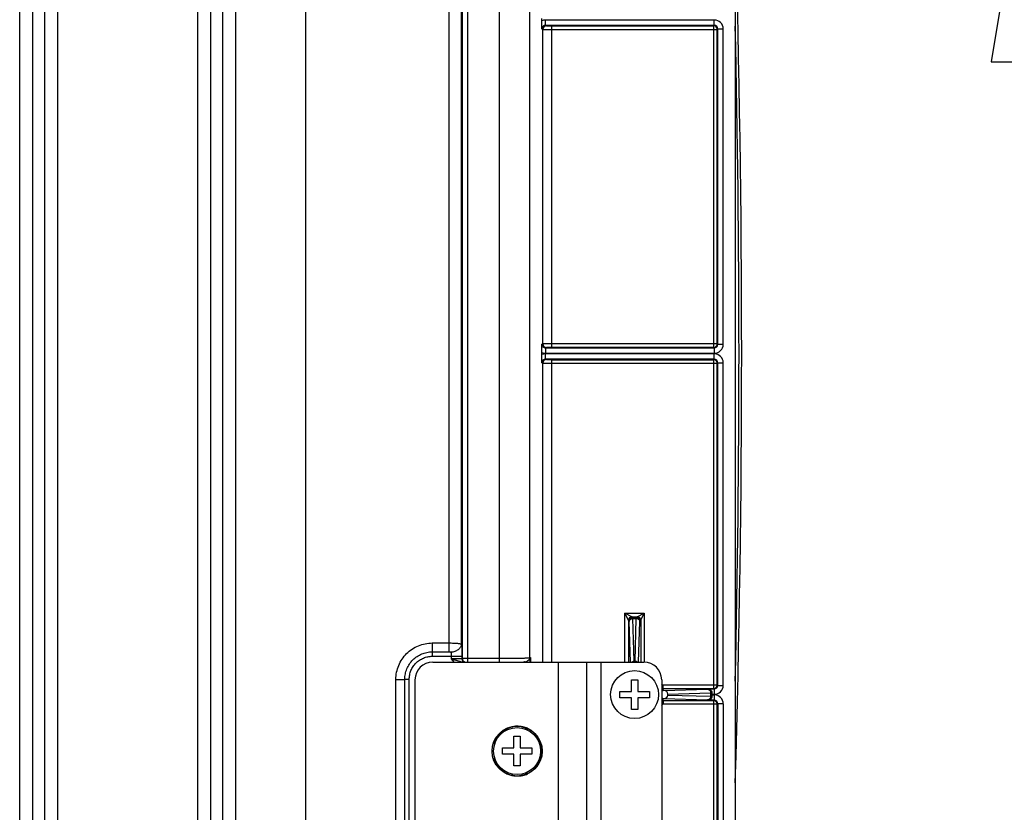
# Model space of a CAD drawing. Units: inches. Extents: x 0 to 17, y 0 to 11.
# Drawn here: x 11.2 to 12, y 3.6 to 4.3 of the extents above; entities that cross this region are included whole.
import ezdxf
from ezdxf.enums import TextEntityAlignment as Align

# ---------------------------------------------------------------- set-up
doc = ezdxf.new("R2010")
doc.units = ezdxf.units.IN
doc.header["$LTSCALE"] = 0.935
doc.header["$MEASUREMENT"] = 0
doc.layers.get('0').update_dxf_attribs({"linetype": 'CONTINUOUS'})
doc.layers.add('02___PRT_ALL_AXES', color=7, linetype='CONTINUOUS')
doc.styles.get("Standard").update_dxf_attribs({"font": 'bluprnt.ttf'})
doc.dimstyles.new('DIMSTYLE_1', dxfattribs={"dimtxt": 0.125, "dimasz": 0.1875, "dimexe": 0.125, "dimexo": 0.0625, "dimgap": 0.0625, "dimtad": 0, "dimtih": 1, "dimtoh": 1, "dimlfac": 6.666667, "dimzin": 4, "dimdsep": 46, "dimtxsty": 'Standard', "dimblk": 'CLOSED', "dimblk1": 'CLOSED', "dimblk2": 'CLOSED', "dimcen": 0.09, "dimadec": 3, "dimazin": 1, "dimtfac": 1, "dimtdec": 3, "dimtofl": 0, "dimtmove": 0, "dimatfit": 3, "dimldrblk": 'CLOSED', "dimfxl": 0, "dimtolj": 1, "dimtzin": 4, "dimarcsym": 0})

# ---------------------------------------------------------------- blocks, each defined once
blk = doc.blocks.new('_CLOSED')
at = {"color": 0, "linetype": 'ByBlock'}
for p, q in [((0, 0), (-1, 0.1667)), ((-1, 0.1667), (-1, -0.1667)), ((-1, -0.1667), (0, 0)), ((-1, 0), (0, 0))]:
    blk.add_line(p, q, dxfattribs=at)
blk = doc.blocks.new('*D9')
at = {"color": 7, "linetype": 'Continuous'}
for p, q in [((12.03308, 4.63606), (12.03308, 5.13606)), ((11.29908, 4.63606), (12.15808, 4.63606)), ((11.30198, 4.44856), (12.15808, 4.44856)), ((12.03308, 4.44856), (12.03308, 4.07013)), ((12.03308, 4.07013), (12.22058, 4.07013))]:
    blk.add_line(p, q, dxfattribs=at)
at = {"color": 7, "linetype": 'Continuous', "xscale": 0.1875, "yscale": 0.1875, "zscale": 0.1875}
for p, rotation in [((12.03308, 4.63606), 270), ((12.03308, 4.44856), 90)]:
    blk.add_blockref('_CLOSED', p, dxfattribs=dict(at, rotation=rotation))
at = {"color": 7, "linetype": 'Continuous'}
for s, p, p2 in [('1.25', (12.28308, 4.00763), (12.68308, 4.00763)), ('[', (12.28308, 3.82013), (12.38308, 3.82013)), (']', (12.78308, 3.82013), (12.88308, 3.82013)), ('31,8', (12.38308, 3.82013), (12.78308, 3.82013))]:
    blk.add_text(s, height=0.125, dxfattribs=at).set_placement(p, p2, align=Align.FIT)

msp = doc.modelspace()

# ---------------------------------------------------------------- linework, layer by layer
at = {"color": 7, "linetype": 'Continuous'}
for p, q in [((11.42435, 3.00526), (11.42435, 5.02096)), ((11.19427, 3.01549), (11.19427, 5.01073)), ((11.20443, 3.01549), (11.20443, 5.01073)), ((11.34427, 3.01549), (11.34427, 5.01073)), ((11.35443, 3.01549), (11.35443, 5.01073)), ((11.18324, 3.02896), (11.18324, 4.99726)), ((11.21547, 3.02896), (11.21547, 4.99726)), ((11.33324, 3.02896), (11.33324, 4.99726)), ((11.36547, 3.02896), (11.36547, 4.99726)), ((11.7862, 4.94761), (11.7862, 3.08311)), ((11.62318, 4.29566), (11.62318, 4.29756)), ((11.62333, 4.28885), (11.62318, 4.29566)), ((11.62318, 4.01631), (11.62333, 4.02311)), ((11.62318, 4.01441), (11.62318, 4.01631)), ((11.62333, 4.0076), (11.62318, 4.01441)), ((11.61369, 3.75926), (11.61369, 3.75541)), ((11.53133, 3.75541), (11.70923, 3.75541)), ((11.66108, 3.45541), (11.66108, 3.75541)), ((11.70176, 3.75616), (11.70104, 3.75616)), ((11.51633, 3.74041), (11.51633, 3.53633)), ((11.6987, 3.74048), (11.7041, 3.74048)), ((11.6987, 3.73073), (11.6987, 3.74048)), ((11.7041, 3.74048), (11.7041, 3.73073)), ((11.72423, 3.74041), (11.72423, 3.47041)), ((11.68895, 3.73073), (11.6987, 3.73073)), ((11.68895, 3.72533), (11.68895, 3.73073)), ((11.7041, 3.73073), (11.71385, 3.73073)), ((11.71385, 3.73073), (11.71385, 3.72533)), ((11.72609, 3.73137), (11.72527, 3.73137)), ((11.72952, 3.72767), (11.72952, 3.7284)), ((11.76645, 3.72778), (11.76645, 3.72829)), ((11.6987, 3.72533), (11.68895, 3.72533)), ((11.6987, 3.71558), (11.6987, 3.72533)), ((11.71385, 3.72533), (11.7041, 3.72533)), ((11.7041, 3.72533), (11.7041, 3.71558)), ((11.72527, 3.72469), (11.72609, 3.72469)), ((11.7041, 3.71558), (11.6987, 3.71558)), ((11.5997, 3.69286), (11.6051, 3.69286)), ((11.5997, 3.68311), (11.5997, 3.69286)), ((11.6051, 3.69286), (11.6051, 3.68311)), ((11.58995, 3.68311), (11.5997, 3.68311)), ((11.58995, 3.67771), (11.58995, 3.68311)), ((11.5997, 3.67771), (11.58995, 3.67771)), ((11.5997, 3.66796), (11.5997, 3.67771)), ((11.6051, 3.68311), (11.61485, 3.68311)), ((11.61485, 3.67771), (11.6051, 3.67771)), ((11.6051, 3.67771), (11.6051, 3.66796)), ((11.61485, 3.68311), (11.61485, 3.67771)), ((11.6051, 3.66796), (11.5997, 3.66796))]:
    msp.add_line(p, q, dxfattribs=at)
at = {"color": 9, "linetype": 'Continuous'}
for p, q in [((11.54502, 3.76403), (11.54502, 4.76236)), ((11.55548, 3.77046), (11.55548, 4.76236)), ((11.55625, 3.75833), (11.55625, 4.76236)), ((11.56073, 3.75541), (11.56073, 4.76236)), ((11.58734, 4.76236), (11.58734, 3.75541)), ((11.61283, 4.76236), (11.61283, 3.75884)), ((11.76856, 4.29635), (11.62633, 4.29635)), ((11.62633, 4.29185), (11.62633, 4.29635)), ((11.76856, 4.29185), (11.62633, 4.29185)), ((11.62633, 4.29185), (11.62706, 4.29148)), ((11.62706, 4.29148), (11.63156, 4.29141)), ((11.63156, 4.29141), (11.76811, 4.29141)), ((11.63156, 4.02056), (11.63156, 4.29141)), ((11.76811, 4.29141), (11.76856, 4.29185)), ((11.76811, 4.02056), (11.76811, 4.29141)), ((11.76856, 4.29185), (11.76856, 4.29635)), ((11.62333, 4.28885), (11.62407, 4.28848)), ((11.62407, 4.02348), (11.62407, 4.28848)), ((11.62407, 4.28848), (11.63156, 4.28841)), ((11.63156, 4.28841), (11.77111, 4.28841)), ((11.77111, 4.28841), (11.77156, 4.28885)), ((11.77111, 4.02356), (11.77111, 4.28841)), ((11.77156, 4.28885), (11.77606, 4.28885)), ((11.77156, 4.02311), (11.77156, 4.28885)), ((11.77606, 4.02311), (11.77606, 4.28885)), ((11.62407, 4.02348), (11.62333, 4.02311)), ((11.63156, 4.02356), (11.62407, 4.02348)), ((11.62706, 4.02048), (11.62633, 4.02011)), ((11.62633, 4.02011), (11.76856, 4.02011)), ((11.62633, 4.02011), (11.62633, 4.01561)), ((11.63156, 4.02056), (11.62706, 4.02048)), ((11.77111, 4.02356), (11.63156, 4.02356)), ((11.76811, 4.02056), (11.63156, 4.02056)), ((11.76856, 4.02011), (11.76811, 4.02056)), ((11.76856, 4.02011), (11.76856, 4.01561)), ((11.77156, 4.02311), (11.77111, 4.02356)), ((11.77156, 4.02311), (11.77606, 4.02311)), ((11.62333, 4.0076), (11.62407, 4.00723)), ((11.62633, 4.01561), (11.76856, 4.01561)), ((11.76856, 4.0151), (11.62633, 4.0151)), ((11.62633, 4.0106), (11.62633, 4.0151)), ((11.76856, 4.0106), (11.62633, 4.0106)), ((11.62633, 4.0106), (11.62706, 4.01023)), ((11.62706, 4.01023), (11.63156, 4.01016)), ((11.63156, 4.01016), (11.76811, 4.01016)), ((11.63156, 3.75541), (11.63156, 4.01016)), ((11.76811, 4.01016), (11.76856, 4.0106)), ((11.76811, 3.73323), (11.76811, 4.01016)), ((11.76856, 4.0106), (11.76856, 4.0151)), ((11.77111, 4.00716), (11.77156, 4.0076)), ((11.77156, 4.0076), (11.77606, 4.0076)), ((11.77156, 3.73579), (11.77156, 4.0076)), ((11.77606, 3.73579), (11.77606, 4.0076)), ((11.62407, 3.75541), (11.62407, 4.00723)), ((11.62407, 4.00723), (11.63156, 4.00716)), ((11.63156, 4.00716), (11.77111, 4.00716)), ((11.77111, 3.73623), (11.77111, 4.00716)), ((11.6932, 3.79661), (11.7096, 3.79661)), ((11.6932, 3.75541), (11.6932, 3.79661)), ((11.6962, 3.79061), (11.6932, 3.79661)), ((11.6992, 3.79361), (11.6932, 3.79661)), ((11.6992, 3.79361), (11.7036, 3.79361)), ((11.69992, 3.79288), (11.6992, 3.79361)), ((11.69992, 3.79288), (11.70288, 3.79288)), ((11.69995, 3.79208), (11.69992, 3.79288)), ((11.69995, 3.79208), (11.70285, 3.79208)), ((11.70104, 3.75616), (11.69995, 3.79208)), ((11.70176, 3.75616), (11.70285, 3.79208)), ((11.70285, 3.79208), (11.70288, 3.79288)), ((11.70288, 3.79288), (11.7036, 3.79361)), ((11.7036, 3.79361), (11.7096, 3.79661)), ((11.7066, 3.79061), (11.7096, 3.79661)), ((11.7096, 3.79661), (11.7096, 3.75541)), ((11.69692, 3.78988), (11.6962, 3.79061)), ((11.6962, 3.79061), (11.6962, 3.75541)), ((11.69695, 3.78948), (11.69692, 3.78988)), ((11.69798, 3.75541), (11.69695, 3.78948)), ((11.70482, 3.75541), (11.70585, 3.78948)), ((11.70585, 3.78948), (11.70588, 3.78988)), ((11.70588, 3.78988), (11.7066, 3.79061)), ((11.7066, 3.79061), (11.7066, 3.75541)), ((11.53093, 3.77151), (11.54502, 3.77151)), ((11.53093, 3.77151), (11.53093, 3.76028)), ((11.53093, 3.76403), (11.54502, 3.76403)), ((11.53093, 3.76028), (11.55588, 3.76028)), ((11.54692, 3.76028), (11.54692, 3.75807)), ((11.55588, 3.76028), (11.55588, 3.75826)), ((11.61369, 3.75926), (11.61283, 3.75884)), ((11.61326, 3.75629), (11.61369, 3.75926)), ((11.55588, 3.75826), (11.54692, 3.75807)), ((11.54692, 3.75807), (11.54897, 3.75541)), ((11.55625, 3.75833), (11.55588, 3.75826)), ((11.56073, 3.75836), (11.55625, 3.75833)), ((11.58734, 3.75836), (11.56073, 3.75836)), ((11.60803, 3.75541), (11.60813, 3.75551)), ((11.6132, 3.75541), (11.61326, 3.75629)), ((11.63738, 3.45541), (11.63738, 3.75541)), ((11.67293, 3.75541), (11.67293, 3.45541)), ((11.50028, 3.74086), (11.50776, 3.74086)), ((11.50028, 3.55008), (11.50028, 3.74086)), ((11.5115, 3.74086), (11.50776, 3.74086)), ((11.50776, 3.54367), (11.50776, 3.74086)), ((11.5115, 3.54047), (11.5115, 3.74086)), ((11.72558, 3.73623), (11.77111, 3.73623)), ((11.72558, 3.73323), (11.72558, 3.73623)), ((11.77156, 3.73579), (11.77111, 3.73623)), ((11.77156, 3.73579), (11.77606, 3.73579)), ((11.72558, 3.73323), (11.76811, 3.73323)), ((11.72609, 3.73137), (11.76285, 3.73248)), ((11.72952, 3.7284), (11.76545, 3.72948)), ((11.72952, 3.72767), (11.76545, 3.72658)), ((11.76285, 3.73248), (11.76325, 3.73251)), ((11.76325, 3.73251), (11.76353, 3.73279)), ((11.76353, 3.73279), (11.76856, 3.73279)), ((11.76545, 3.72948), (11.76625, 3.72951)), ((11.76545, 3.72948), (11.76545, 3.72658)), ((11.76545, 3.72658), (11.76625, 3.72656)), ((11.76625, 3.72951), (11.76646, 3.72972)), ((11.76625, 3.72951), (11.76625, 3.72656)), ((11.76625, 3.72656), (11.76646, 3.72635)), ((11.76645, 3.72829), (11.76856, 3.72829)), ((11.76645, 3.72778), (11.76856, 3.72778)), ((11.76856, 3.73279), (11.76811, 3.73323)), ((11.76856, 3.73279), (11.76856, 3.72829)), ((11.76856, 3.72778), (11.76856, 3.72328)), ((11.76811, 3.72283), (11.72558, 3.72283)), ((11.72558, 3.72283), (11.72558, 3.71983)), ((11.77111, 3.71983), (11.72558, 3.71983)), ((11.72609, 3.72469), (11.76285, 3.72358)), ((11.76285, 3.72358), (11.76325, 3.72356)), ((11.76325, 3.72356), (11.76353, 3.72328)), ((11.76856, 3.72328), (11.76353, 3.72328)), ((11.76811, 3.72283), (11.76856, 3.72328)), ((11.76811, 3.48798), (11.76811, 3.72283)), ((11.77111, 3.71983), (11.77156, 3.72028)), ((11.77111, 3.49098), (11.77111, 3.71983)), ((11.77606, 3.72028), (11.77156, 3.72028)), ((11.77156, 3.72028), (11.77156, 3.49054)), ((11.77606, 3.72028), (11.77606, 3.49054)), ((11.58904, 3.6968), (11.58924, 3.69656)), ((11.58215, 3.68647), (11.58286, 3.68757)), ((11.58286, 3.68757), (11.58256, 3.68768)), ((11.58297, 3.68743), (11.58286, 3.68757)), ((11.58297, 3.68743), (11.58378, 3.68714)), ((11.58256, 3.67313), (11.58286, 3.67324)), ((11.58286, 3.67324), (11.58297, 3.67338)), ((11.58297, 3.67338), (11.58378, 3.67367)), ((11.58904, 3.66402), (11.58924, 3.66426))]:
    msp.add_line(p, q, dxfattribs=at)
at = {"color": 7, "linetype": 'Continuous'}
for centre, radius, start, end in [((-0.28618, 4.01536), 12.07782, 358.284252, 1.717211), ((11.76811, 4.2884), 0.00301, 77.93889, 89.94174), ((11.76811, 4.28841), 0.003, 11.78988, 77.92608), ((11.7681, 4.28841), 0.00301, 0.05526, 11.77745), ((11.76811, 4.02356), 0.003, 270.02405, 359.97599), ((11.76811, 4.00715), 0.00301, 77.93889, 89.94174), ((11.76811, 4.00716), 0.003, 11.78988, 77.92608), ((11.7681, 4.00716), 0.00301, 0.05526, 11.77745), ((11.53133, 3.74041), 0.015, 90, 180), ((11.70923, 3.74041), 0.015, 0, 90), ((11.76811, 3.73623), 0.003, 270.024, 359.97594), ((11.72527, 3.73589), 0.00452, 256.64073, 269.95503), ((11.72527, 3.72017), 0.00452, 90.04497, 103.35927), ((11.76811, 3.71982), 0.00301, 78.22255, 89.94474), ((11.76811, 3.71983), 0.003, 12.07392, 78.21012), ((11.7681, 3.71983), 0.00301, 0.05826, 12.06111), ((11.58002, 3.67219), 0.00303, 31.76267, 45.17712), ((11.58005, 3.67221), 0.00299, 20.11923, 31.81082)]:
    msp.add_arc(centre, radius, start, end, dxfattribs=at)
at = {"color": 9, "linetype": 'Continuous'}
for centre, radius, start, end in [((11.62633, 4.28884), 0.00751, 90.01516, 114.83742), ((11.62707, 4.28848), 0.003, 90.05589, 179.97211), ((11.76856, 4.28885), 0.0075, 359.99654, 90.00346), ((11.76856, 4.28885), 0.003, 359.96112, 90.03888), ((-0.30823, 4.01535), 12.09761, 358.693156, 1.305754), ((11.62633, 4.02313), 0.00751, 245.16296, 269.98374), ((11.62707, 4.02348), 0.003, 180.02789, 269.94411), ((11.76856, 4.02311), 0.0075, 269.99651, 0.00349), ((11.76856, 4.02311), 0.003, 269.95982, 0.04018), ((11.62633, 4.00759), 0.00751, 90.01516, 114.83742), ((11.62707, 4.00723), 0.003, 90.05589, 179.97211), ((11.76856, 4.0076), 0.0075, 359.99654, 90.00346), ((11.76856, 4.0076), 0.003, 359.96112, 90.03888), ((11.6992, 3.79061), 0.003, 90.02094, 179.97906), ((11.69993, 3.78988), 0.003, 90.02094, 179.97906), ((11.70287, 3.78988), 0.003, 0.02094, 89.97906), ((11.7036, 3.79061), 0.003, 0.02094, 89.97906), ((11.61585, 3.75884), 0.00302, 180.10101, 199.02964), ((11.60813, 3.7507), 0.00481, 78.51092, 89.93202), ((11.60844, 3.75628), 0.00482, 0.13474, 19.1471), ((11.72558, 3.73773), 0.0015, 201.85213, 269.99627), ((11.76856, 3.73579), 0.0075, 269.99651, 0.00349), ((11.76856, 3.73579), 0.003, 269.95982, 0.04018), ((11.72559, 3.73776), 0.00453, 252.54991, 269.9487), ((11.69371, 3.73761), 0.03217, 348.80875, 352.16798), ((11.76325, 3.72951), 0.003, 0.02094, 89.97906), ((11.76325, 3.72656), 0.003, 270.02096, 359.97904), ((11.76856, 3.72028), 0.0075, 359.99648, 90.00346), ((11.72558, 3.71833), 0.0015, 90.00401, 158.14759), ((11.72559, 3.71831), 0.00453, 90.05194, 107.44102), ((11.69371, 3.71845), 0.03218, 7.83279, 11.19119), ((11.76856, 3.72028), 0.003, 359.96104, 90.03895), ((11.60245, 3.68041), 0.02071, 199.83749, 160.16547), ((11.60245, 3.68041), 0.02086, 129.27502, 159.90513), ((11.58015, 3.68845), 0.003, 309.5433, 340.19012), ((11.58015, 3.68847), 0.00782, 278.22748, 284.03858), ((11.58014, 3.67235), 0.00781, 71.57657, 81.7666), ((11.58015, 3.68844), 0.00779, 284.04797, 288.44005), ((11.58015, 3.67237), 0.003, 19.78901, 50.4571), ((11.60245, 3.68041), 0.02086, 200.09487, 230.72498)]:
    msp.add_arc(centre, radius, start, end, dxfattribs=at)
at = {"color": 7, "linetype": 'Continuous'}
for centre, major_axis, ratio, start_param, end_param in [((11.70106, 3.75269), (-0.0001, 0.00346), 0.865926, -0.026174, 0.643226), ((11.70174, 3.75269), (0.0001, 0.00346), 0.865926, -0.643226, 0.026174), ((11.72606, 3.72837), (0.00346, 0.0001), 0.865926, -0.026174, 1.535896), ((11.72606, 3.72769), (0.00346, -0.0001), 0.865926, -1.535896, 0.026174), ((11.76653, 3.72829), (0, 0.0045), 0.017455, 1.248197, 1.570796), ((11.76653, 3.72778), (0, 0.0045), 0.017455, 1.570796, 1.893395)]:
    msp.add_ellipse(centre, major_axis=major_axis, ratio=ratio, start_param=start_param, end_param=end_param, dxfattribs=at)
at = {"color": 9, "linetype": 'Continuous'}
for points, knots in [([(11.62633, 4.29185), (11.62594, 4.29185), (11.62515, 4.2917), (11.62415, 4.29103), (11.62348, 4.29003), (11.62333, 4.28924), (11.62333, 4.28885)], [0, 0, 0, 0, 0.250024, 0.500108, 0.750148, 1, 1, 1, 1]), ([(11.62333, 4.02311), (11.62333, 4.02272), (11.62348, 4.02193), (11.62415, 4.02093), (11.62515, 4.02027), (11.62594, 4.02011), (11.62633, 4.02011)], [0, 0, 0, 0, 0.250049, 0.500126, 0.750123, 1, 1, 1, 1]), ([(11.62633, 4.0106), (11.62594, 4.0106), (11.62515, 4.01045), (11.62415, 4.00978), (11.62348, 4.00878), (11.62333, 4.00799), (11.62333, 4.0076)], [0, 0, 0, 0, 0.250024, 0.500108, 0.750148, 1, 1, 1, 1]), ([(11.69695, 3.78948), (11.69695, 3.78982), (11.69712, 3.79052), (11.69781, 3.79138), (11.6988, 3.79194), (11.69956, 3.79208), (11.69995, 3.79208)], [0, 0, 0, 0, 0.233068, 0.476829, 0.734099, 1, 1, 1, 1]), ([(11.70285, 3.79208), (11.70324, 3.79208), (11.704, 3.79194), (11.70499, 3.79138), (11.70568, 3.79052), (11.70585, 3.78982), (11.70585, 3.78948)], [0, 0, 0, 0, 0.265901, 0.523171, 0.766932, 1, 1, 1, 1]), ([(11.50028, 3.74086), (11.50028, 3.74286), (11.50067, 3.74688), (11.50242, 3.75267), (11.50527, 3.758), (11.50911, 3.76268), (11.51378, 3.76652), (11.51912, 3.76936), (11.52491, 3.77112), (11.52892, 3.77151), (11.53093, 3.77151)], [0, 0, 0, 0, 0.125, 0.250001, 0.375001, 0.5, 0.625, 0.75, 0.875, 1, 1, 1, 1]), ([(11.54502, 3.77151), (11.54629, 3.77151), (11.54814, 3.77148), (11.55051, 3.77136), (11.55204, 3.77125), (11.55334, 3.77111), (11.55434, 3.77094), (11.55499, 3.77077), (11.55533, 3.7706), (11.55544, 3.77051), (11.55548, 3.77046)], [0, 0, 0, 0, 0.360123, 0.524621, 0.671227, 0.795054, 0.89227, 0.960428, 0.983528, 1, 1, 1, 1]), ([(11.55548, 3.77046), (11.55545, 3.77003), (11.55526, 3.76915), (11.55447, 3.76745), (11.5527, 3.76559), (11.54983, 3.76413), (11.54764, 3.76373), (11.54651, 3.76368)], [0, 0, 0, 0, 0.10698, 0.218504, 0.458617, 0.722754, 1, 1, 1, 1]), ([(11.55548, 3.77046), (11.55555, 3.76976), (11.55567, 3.76823), (11.55584, 3.76484), (11.55588, 3.76215), (11.55588, 3.76028)], [0, 0, 0, 0, 0.20757, 0.450881, 1, 1, 1, 1]), ([(11.50776, 3.74086), (11.50776, 3.74237), (11.50806, 3.74541), (11.50938, 3.74978), (11.51153, 3.75382), (11.51443, 3.75735), (11.51797, 3.76025), (11.522, 3.76241), (11.52638, 3.76373), (11.52941, 3.76403), (11.53093, 3.76403)], [0, 0, 0, 0, 0.125001, 0.250002, 0.375001, 0.5, 0.624999, 0.749998, 0.874999, 1, 1, 1, 1]), ([(11.5115, 3.74086), (11.5115, 3.74213), (11.51175, 3.74467), (11.51286, 3.74834), (11.51466, 3.75173), (11.51709, 3.75469), (11.52006, 3.75712), (11.52344, 3.75893), (11.52711, 3.76003), (11.52966, 3.76028), (11.53093, 3.76028)], [0, 0, 0, 0, 0.124985, 0.250002, 0.374996, 0.499999, 0.625002, 0.749995, 0.875013, 1, 1, 1, 1]), ([(11.54502, 3.76403), (11.54516, 3.76403), (11.54544, 3.76402), (11.54585, 3.76398), (11.54618, 3.76391), (11.54641, 3.76381), (11.5465, 3.76373), (11.54651, 3.76368)], [0, 0, 0, 0, 0.266748, 0.530604, 0.784746, 0.901566, 1, 1, 1, 1]), ([(11.54651, 3.76368), (11.54666, 3.76318), (11.54686, 3.76205), (11.54692, 3.76091), (11.54692, 3.76028)], [0, 0, 0, 0, 0.452275, 1, 1, 1, 1]), ([(11.61283, 3.75884), (11.61281, 3.75882), (11.61274, 3.75881), (11.61261, 3.75878), (11.61242, 3.75876), (11.61205, 3.75873), (11.61145, 3.75869), (11.61057, 3.75865), (11.60947, 3.7586), (11.60817, 3.75856), (11.60667, 3.75853), (11.60434, 3.75848), (11.60106, 3.75843), (11.59678, 3.75839), (11.59215, 3.75836), (11.58896, 3.75836), (11.58734, 3.75836)], [0, 0, 0, 0, 0.002976, 0.008181, 0.01564, 0.025351, 0.051459, 0.086273, 0.129493, 0.180714, 0.239478, 0.305234, 0.455273, 0.625323, 0.809154, 1, 1, 1, 1]), ([(11.61299, 3.75786), (11.61312, 3.75802), (11.61342, 3.75844), (11.61367, 3.75894), (11.61368, 3.75926)], [0, 0, 0, 0, 0.383666, 1, 1, 1, 1]), ([(11.54692, 3.75807), (11.54779, 3.75786), (11.54948, 3.75744), (11.55194, 3.75679), (11.55387, 3.75619), (11.55536, 3.7557), (11.5561, 3.75549), (11.55648, 3.75541)], [0, 0, 0, 0, 0.270179, 0.527591, 0.767521, 0.883473, 1, 1, 1, 1]), ([(11.55588, 3.75826), (11.55588, 3.75794), (11.55598, 3.75731), (11.55642, 3.75646), (11.5571, 3.75579), (11.55767, 3.7555), (11.55797, 3.7554)], [0, 0, 0, 0, 0.250103, 0.500433, 0.750198, 1, 1, 1, 1]), ([(11.55625, 3.75833), (11.55625, 3.75799), (11.55637, 3.75732), (11.55687, 3.75642), (11.55764, 3.75573), (11.55827, 3.75547), (11.5586, 3.7554)], [0, 0, 0, 0, 0.250155, 0.500409, 0.750144, 1, 1, 1, 1]), ([(11.60813, 3.75551), (11.60877, 3.75554), (11.60995, 3.75582), (11.61125, 3.75642), (11.61207, 3.75696), (11.61251, 3.75733), (11.6128, 3.75763), (11.61294, 3.7578), (11.61299, 3.75786)], [0, 0, 0, 0, 0.344776, 0.647541, 0.774173, 0.879526, 0.958147, 1, 1, 1, 1]), ([(11.76285, 3.73248), (11.76319, 3.73248), (11.76389, 3.73231), (11.76475, 3.73162), (11.76531, 3.73064), (11.76544, 3.72987), (11.76545, 3.72948)], [0, 0, 0, 0, 0.233068, 0.476829, 0.734099, 1, 1, 1, 1]), ([(11.76545, 3.72658), (11.76544, 3.7262), (11.76531, 3.72543), (11.76475, 3.72444), (11.76389, 3.72376), (11.76319, 3.72359), (11.76285, 3.72358)], [0, 0, 0, 0, 0.265901, 0.523171, 0.766932, 1, 1, 1, 1]), ([(11.61112, 3.69966), (11.60988, 3.70018), (11.60686, 3.70112), (11.60264, 3.70149), (11.59867, 3.70105), (11.5954, 3.70016), (11.59217, 3.69868), (11.59018, 3.69732), (11.58924, 3.69656)], [0, 0, 0, 0, 0.17442, 0.406382, 0.542729, 0.68974, 0.843521, 1, 1, 1, 1]), ([(11.58924, 3.66426), (11.59018, 3.66349), (11.59217, 3.66213), (11.5954, 3.66066), (11.59867, 3.65977), (11.60264, 3.65932), (11.60686, 3.65969), (11.60988, 3.66064), (11.61112, 3.66115)], [0, 0, 0, 0, 0.156478, 0.310259, 0.457269, 0.593618, 0.825579, 1, 1, 1, 1])]:
    msp.add_open_spline(points, degree=3, knots=knots, dxfattribs=at)
at = {"color": 7, "linetype": 'Continuous'}
for points, knots in [([(11.76353, 3.73279), (11.76387, 3.73278), (11.76456, 3.73264), (11.76551, 3.73206), (11.76626, 3.73106), (11.76646, 3.73018), (11.76646, 3.72972)], [0, 0, 0, 0, 0.214928, 0.443623, 0.700582, 1, 1, 1, 1]), ([(11.76646, 3.72635), (11.76646, 3.72588), (11.76626, 3.725), (11.76551, 3.724), (11.76456, 3.72342), (11.76387, 3.72328), (11.76353, 3.72328)], [0, 0, 0, 0, 0.299563, 0.556501, 0.785145, 1, 1, 1, 1])]:
    msp.add_open_spline(points, degree=3, knots=knots, dxfattribs=at)
at = {"layer": '02___PRT_ALL_AXES', "color": 7, "linetype": 'Continuous'}
for centre, radius in [((11.7014, 3.72803), 0.02017), ((11.6024, 3.68041), 0.02115), ((11.6024, 3.68041), 0.0198)]:
    msp.add_circle(centre, radius, dxfattribs=at)

# ---------------------------------------------------------------- dimensions: what is measured, and where the dimension line sits
at = {"color": 7, "linetype": 'Continuous'}
dim = msp.add_linear_dim(base=(12.03308, 4.44856), p1=(11.23658, 4.63606), p2=(11.23948, 4.44856), angle=270, text='<>\\P[]', dimstyle='DIMSTYLE_1', dxfattribs=at)
dim.commit()
dim.dimension.update_dxf_attribs({"geometry": '*D9', "text_midpoint": (12.58308, 3.97638), "dimtype": 160})

doc.saveas('drawing.dxf')
